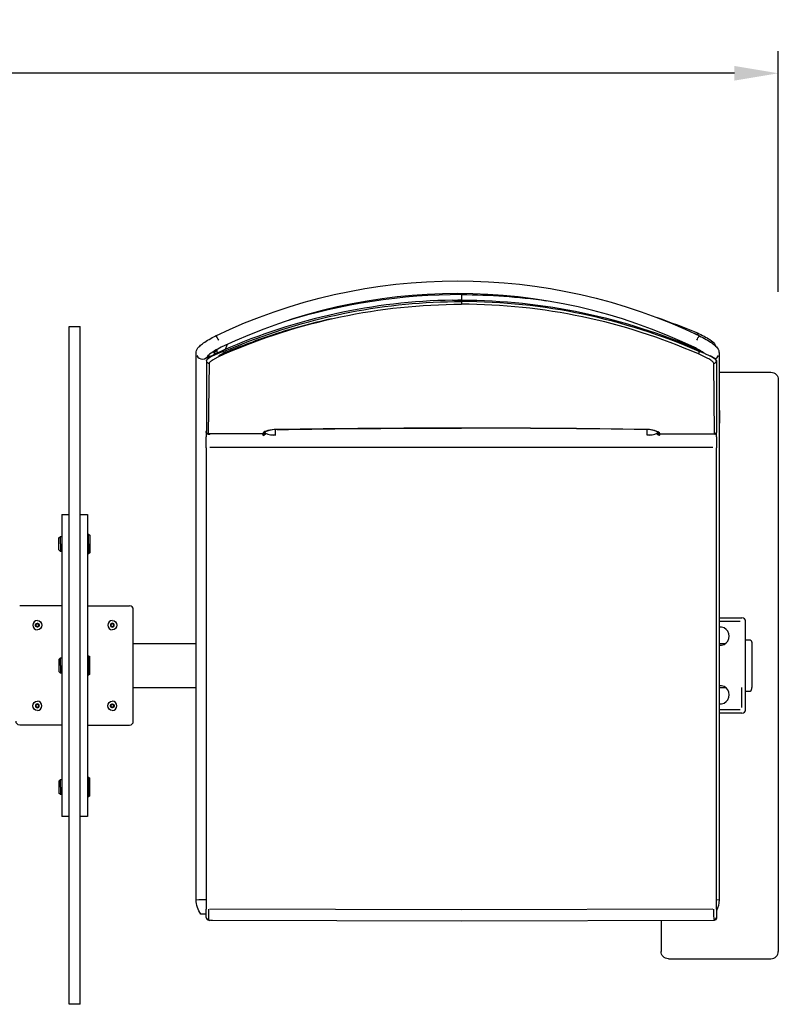
# Model space of a CAD drawing. Units: inches. Extents: x -1649 to -495, y 229 to 788.
# Drawn here: x -1172 to -1146, y 583 to 617 of the extents above; entities that cross this region are included whole.
import ezdxf

# ---------------------------------------------------------------- set-up
doc = ezdxf.new("R2010")
doc.units = ezdxf.units.IN
doc.header["$MEASUREMENT"] = 0
doc.layers.add('Make2D', color=5, linetype='Continuous', true_color=0x0000ff)
doc.layers.add('Make2D$Visible$Curves', color=5, linetype='Continuous', true_color=0x0000ff)
doc.styles.add('Arial Normal', font='arial.ttf')
doc.dimstyles.new('Bloc Cad', dxfattribs={"dimscale": 1.5, "dimtxt": 1, "dimasz": 1, "dimexe": 0.5, "dimexo": 2, "dimgap": 0.2, "dimtad": 0, "dimtih": 1, "dimtoh": 1, "dimzin": 1, "dimdsep": 46, "dimlunit": 5, "dimtxsty": 'Arial Normal', "dimcen": 0.5, "dimazin": 1, "dimtfac": 1, "dimtdec": 4, "dimtix": 1, "dimtofl": 0, "dimtmove": 1, "dimatfit": 3, "dimfxl": 1, "dimtolj": 1, "dimtzin": 1, "dimarcsym": 0})

# ---------------------------------------------------------------- blocks, each defined once
blk = doc.blocks.new('*D47')
at = {"layer": 'Defpoints', "color": 0}
for p in [(-1146.498, 614.708), (-1247.248, 604.26), (-1146.498, 604.26)]:
    blk.add_point(p, dxfattribs=at)
at = {"layer": 'Make2D', "color": 0, "lineweight": -2}
for p, q in [((-1247.248, 607.26), (-1247.248, 615.458)), ((-1146.498, 607.26), (-1146.498, 615.458)), ((-1245.748, 614.708), (-1199.34, 614.708)), ((-1147.998, 614.708), (-1194.406, 614.708))]:
    blk.add_line(p, q, dxfattribs=at)
at = {"layer": 'Make2D', "color": 0}
for points in [[(-1245.748, 614.958), (-1245.748, 614.458), (-1247.248, 614.708)], [(-1147.998, 614.458), (-1147.998, 614.958), (-1146.498, 614.708)]]:
    blk.add_solid(points, dxfattribs=at)
at = {"layer": 'Make2D', "color": 0, "insert": (-1196.873, 614.708), "char_height": 1.5, "attachment_point": 5, "style": 'Arial Normal'}
blk.add_mtext('\\A1;100{\\H1.000000x;\\S3/4;}', dxfattribs=at)

msp = doc.modelspace()

# ---------------------------------------------------------------- linework, layer by layer
at = {"layer": 'Make2D$Visible$Curves', "color": 5, "lineweight": -3, "true_color": 0x0000ff}
for p, q in [((-1157.306, 607.197), (-1157.306, 607.159)), ((-1157.306, 607.159), (-1157.306, 606.972)), ((-1157.612, 606.97), (-1157.306, 606.971)), ((-1157.306, 606.972), (-1157.426, 606.972)), ((-1157.306, 606.971), (-1157.306, 606.972)), ((-1157.306, 606.971), (-1157.306, 606.922)), ((-1157.306, 606.922), (-1157.306, 606.833)), ((-1157.305, 606.971), (-1157.305, 606.972)), ((-1170.686, 606.067), (-1170.311, 606.067)), ((-1170.686, 603.067), (-1170.686, 606.067)), ((-1170.311, 603.067), (-1170.311, 606.067)), ((-1165.687, 605.754), (-1165.689, 605.75)), ((-1149.367, 605.84), (-1149.254, 605.793)), ((-1149.254, 605.823), (-1149.254, 605.854)), ((-1149.254, 605.822), (-1149.254, 605.823)), ((-1149.254, 605.822), (-1149.254, 605.822)), ((-1149.254, 605.822), (-1149.254, 605.787)), ((-1149.183, 605.753), (-1149.186, 605.753)), ((-1149.182, 605.752), (-1149.182, 605.75)), ((-1165.594, 605.601), (-1165.598, 605.61)), ((-1165.416, 605.222), (-1164.777, 605.478)), ((-1165.299, 605.458), (-1165.367, 605.285)), ((-1148.798, 605.533), (-1148.693, 605.45)), ((-1148.687, 605.45), (-1148.692, 605.45)), ((-1166.353, 602.558), (-1166.353, 605.169)), ((-1165.92, 605.106), (-1165.92, 605.008)), ((-1165.699, 605.136), (-1165.846, 605.056)), ((-1165.758, 605.22), (-1165.742, 605.161)), ((-1165.711, 605.22), (-1165.742, 605.161)), ((-1165.742, 605.161), (-1165.737, 605.117)), ((-1165.742, 605.161), (-1165.742, 605.113)), ((-1165.651, 605.284), (-1165.711, 605.221)), ((-1165.699, 605.136), (-1165.688, 605.142)), ((-1165.416, 605.265), (-1165.688, 605.142)), ((-1165.64, 605.293), (-1165.651, 605.284)), ((-1165.633, 605.169), (-1165.64, 605.29)), ((-1165.564, 605.08), (-1165.578, 605.068)), ((-1165.578, 605.068), (-1165.578, 605.051)), ((-1165.344, 605.195), (-1165.564, 605.08)), ((-1165.416, 605.265), (-1165.416, 605.222)), ((-1165.416, 605.222), (-1165.386, 605.136)), ((-1149.25, 605.3), (-1149.244, 605.284)), ((-1149.195, 605.222), (-1149.225, 605.136)), ((-1149.195, 605.266), (-1149.195, 605.265)), ((-1149.176, 605.258), (-1149.195, 605.266)), ((-1149.195, 605.265), (-1149.167, 605.253)), ((-1149.195, 605.265), (-1149.195, 605.222)), ((-1149.007, 605.15), (-1149.195, 605.222)), ((-1148.518, 605.169), (-1148.518, 602.558)), ((-1166.006, 604.905), (-1166.006, 604.916)), ((-1166.006, 604.905), (-1166.006, 602.489)), ((-1165.928, 602.411), (-1165.899, 604.833)), ((-1148.712, 604.833), (-1148.684, 602.411)), ((-1148.605, 604.916), (-1148.651, 604.977)), ((-1148.605, 604.916), (-1148.605, 604.905)), ((-1148.605, 604.903), (-1148.605, 602.685)), ((-1148.518, 604.513), (-1146.751, 604.513)), ((-1146.498, 604.26), (-1146.498, 596.691)), ((-1170.686, 585.96), (-1170.686, 603.067)), ((-1170.311, 585.96), (-1170.311, 603.067)), ((-1148.518, 603.209), (-1148.492, 603.209)), ((-1148.492, 602.782), (-1148.492, 603.209)), ((-1148.605, 602.685), (-1148.605, 602.489)), ((-1148.492, 602.776), (-1148.518, 602.776)), ((-1148.492, 602.776), (-1148.492, 602.782)), ((-1166.353, 601.921), (-1166.353, 602.558)), ((-1166.011, 602.51), (-1166.011, 602.497)), ((-1166.011, 602.51), (-1166.006, 602.51)), ((-1166.011, 602.47), (-1166.011, 602.497)), ((-1166.011, 602.469), (-1166.005, 602.476)), ((-1166.011, 602.465), (-1166.011, 602.469)), ((-1166.011, 602.465), (-1166.011, 602.305)), ((-1165.935, 602.412), (-1165.935, 602.393)), ((-1165.893, 602.393), (-1165.935, 602.393)), ((-1164.075, 602.417), (-1165.928, 602.409)), ((-1165.92, 602.409), (-1165.92, 602.393)), ((-1165.893, 602.393), (-1165.893, 602.41)), ((-1164.085, 602.393), (-1164.085, 602.417)), ((-1164.085, 602.417), (-1164.085, 602.393)), ((-1164.085, 602.393), (-1164.068, 602.357)), ((-1164.075, 602.417), (-1164.064, 602.447)), ((-1164.075, 602.417), (-1164.073, 602.417)), ((-1164.075, 602.417), (-1164.075, 602.416)), ((-1164.075, 602.416), (-1164.075, 602.416)), ((-1164.069, 602.416), (-1164.073, 602.416)), ((-1164.069, 602.417), (-1164.058, 602.418)), ((-1164.068, 602.357), (-1164.033, 602.366)), ((-1164.064, 602.447), (-1164.027, 602.455)), ((-1164.058, 602.418), (-1164.055, 602.419)), ((-1164.049, 602.421), (-1164.055, 602.419)), ((-1164.042, 602.424), (-1164.049, 602.421)), ((-1164.039, 602.425), (-1164.042, 602.424)), ((-1164.035, 602.427), (-1164.039, 602.425)), ((-1163.997, 602.483), (-1164.035, 602.427)), ((-1164.027, 602.455), (-1163.995, 602.486)), ((-1163.99, 602.436), (-1164.003, 602.463)), ((-1163.994, 602.487), (-1164.001, 602.467)), ((-1163.998, 602.484), (-1163.996, 602.486)), ((-1163.997, 602.486), (-1163.997, 602.484)), ((-1163.806, 602.384), (-1163.642, 602.384)), ((-1163.643, 602.377), (-1163.643, 602.557)), ((-1163.592, 602.558), (-1163.592, 602.556)), ((-1163.592, 602.556), (-1163.592, 602.558)), ((-1157.306, 602.611), (-1157.306, 602.606)), ((-1151.019, 602.558), (-1151.019, 602.558)), ((-1150.978, 602.557), (-1150.978, 602.377)), ((-1150.978, 602.384), (-1150.815, 602.384)), ((-1150.614, 602.472), (-1150.631, 602.436)), ((-1150.617, 602.488), (-1150.614, 602.485)), ((-1150.61, 602.467), (-1150.617, 602.487)), ((-1150.614, 602.484), (-1150.61, 602.467)), ((-1150.61, 602.476), (-1150.614, 602.472)), ((-1150.605, 602.436), (-1150.614, 602.472)), ((-1150.61, 602.467), (-1150.598, 602.446)), ((-1150.606, 602.435), (-1150.605, 602.435)), ((-1150.598, 602.446), (-1150.593, 602.44)), ((-1150.593, 602.44), (-1150.542, 602.417)), ((-1150.553, 602.357), (-1150.536, 602.393)), ((-1150.547, 602.447), (-1150.549, 602.451)), ((-1150.536, 602.417), (-1150.547, 602.447)), ((-1150.538, 602.417), (-1150.537, 602.417)), ((-1150.536, 602.418), (-1150.536, 602.416)), ((-1150.536, 602.417), (-1148.684, 602.409)), ((-1150.536, 602.393), (-1150.536, 602.416)), ((-1148.687, 602.393), (-1148.687, 602.409)), ((-1148.65, 602.402), (-1148.687, 602.393)), ((-1148.61, 602.469), (-1148.61, 602.465)), ((-1148.61, 602.305), (-1148.61, 602.465)), ((-1148.518, 602.558), (-1148.518, 601.921)), ((-1166.011, 601.937), (-1166.011, 602.305)), ((-1148.61, 602.305), (-1148.61, 601.937)), ((-1166.353, 586.523), (-1166.353, 601.921)), ((-1166.011, 601.937), (-1166.011, 586.199)), ((-1157.311, 601.942), (-1165.893, 601.942)), ((-1148.728, 601.942), (-1157.311, 601.942)), ((-1148.61, 586.199), (-1148.61, 601.937)), ((-1148.518, 601.921), (-1148.518, 586.523)), ((-1170.936, 599.66), (-1170.686, 599.66)), ((-1170.936, 599.66), (-1170.936, 598.66)), ((-1170.311, 599.66), (-1170.061, 599.66)), ((-1170.061, 599.66), (-1170.061, 598.66)), ((-1170.061, 598.995), (-1170.021, 598.995)), ((-1170.021, 598.66), (-1170.021, 598.995)), ((-1170.021, 598.995), (-1169.982, 598.962)), ((-1171.034, 598.867), (-1170.985, 598.916)), ((-1171.034, 598.66), (-1171.034, 598.867)), ((-1171.034, 598.453), (-1171.034, 598.66)), ((-1170.985, 598.66), (-1170.985, 598.916)), ((-1170.985, 598.916), (-1170.936, 598.916)), ((-1170.985, 598.66), (-1170.985, 598.404)), ((-1170.936, 598.66), (-1170.936, 590.367)), ((-1170.061, 598.66), (-1170.061, 590.367)), ((-1170.021, 598.66), (-1170.021, 598.325)), ((-1169.982, 598.962), (-1169.982, 598.66)), ((-1169.982, 598.66), (-1169.982, 598.358)), ((-1170.985, 598.404), (-1171.034, 598.453)), ((-1170.936, 598.404), (-1170.985, 598.404)), ((-1170.021, 598.325), (-1170.061, 598.325)), ((-1169.982, 598.358), (-1170.021, 598.325)), ((-1146.498, 596.691), (-1146.498, 596.267)), ((-1170.936, 596.547), (-1172.373, 596.547)), ((-1170.061, 596.547), (-1168.623, 596.547)), ((-1168.498, 592.609), (-1168.498, 596.417)), ((-1148.518, 596.138), (-1147.737, 596.138)), ((-1147.799, 596.013), (-1148.518, 596.013)), ((-1147.612, 593.013), (-1147.612, 596.013)), ((-1146.498, 596.267), (-1146.498, 592.76)), ((-1171.771, 595.942), (-1171.818, 595.915)), ((-1171.818, 595.888), (-1171.818, 595.915)), ((-1171.818, 595.861), (-1171.771, 595.834)), ((-1171.724, 595.888), (-1171.724, 595.915)), ((-1171.717, 595.888), (-1171.724, 595.888)), ((-1169.268, 595.888), (-1169.261, 595.888)), ((-1169.261, 595.915), (-1169.214, 595.942)), ((-1169.261, 595.888), (-1169.261, 595.915)), ((-1169.214, 595.834), (-1169.261, 595.861)), ((-1147.612, 595.388), (-1147.454, 595.388)), ((-1168.498, 595.263), (-1166.353, 595.263)), ((-1148.518, 595.263), (-1148.299, 595.263)), ((-1147.402, 595.263), (-1147.402, 593.763)), ((-1171.034, 594.72), (-1170.985, 594.769)), ((-1171.034, 594.72), (-1171.034, 594.513)), ((-1170.985, 594.513), (-1170.985, 594.769)), ((-1170.985, 594.769), (-1170.936, 594.769)), ((-1170.061, 594.848), (-1170.021, 594.848)), ((-1170.021, 594.513), (-1170.021, 594.848)), ((-1170.021, 594.848), (-1169.982, 594.815)), ((-1169.982, 594.513), (-1169.982, 594.815)), ((-1171.034, 594.513), (-1171.034, 594.307)), ((-1170.985, 594.257), (-1171.034, 594.307)), ((-1170.985, 594.513), (-1170.985, 594.257)), ((-1170.021, 594.513), (-1170.021, 594.179)), ((-1169.982, 594.212), (-1169.982, 594.513)), ((-1170.936, 594.257), (-1170.985, 594.257)), ((-1170.021, 594.179), (-1170.061, 594.179)), ((-1169.982, 594.212), (-1170.021, 594.179)), ((-1168.498, 593.763), (-1166.353, 593.763)), ((-1148.518, 593.763), (-1148.299, 593.763)), ((-1147.737, 593.076), (-1147.737, 593.763)), ((-1147.612, 593.638), (-1147.454, 593.638)), ((-1171.771, 593.192), (-1171.724, 593.165)), ((-1171.724, 593.111), (-1171.771, 593.084)), ((-1171.717, 593.138), (-1171.724, 593.138)), ((-1171.724, 593.138), (-1171.724, 593.111)), ((-1169.268, 593.138), (-1169.261, 593.138)), ((-1169.261, 593.138), (-1169.261, 593.111)), ((-1169.167, 593.165), (-1169.214, 593.192)), ((-1169.214, 593.084), (-1169.167, 593.111)), ((-1148.518, 593.013), (-1147.799, 593.013)), ((-1147.737, 592.888), (-1148.518, 592.888)), ((-1146.498, 592.76), (-1146.498, 592.336)), ((-1170.936, 592.48), (-1172.373, 592.48)), ((-1170.061, 592.48), (-1168.623, 592.48)), ((-1146.498, 592.336), (-1146.498, 584.766)), ((-1171.034, 590.573), (-1170.985, 590.623)), ((-1170.985, 590.367), (-1170.985, 590.623)), ((-1170.985, 590.623), (-1170.936, 590.623)), ((-1170.061, 590.701), (-1170.021, 590.701)), ((-1170.021, 590.367), (-1170.021, 590.701)), ((-1170.021, 590.701), (-1169.982, 590.668)), ((-1169.982, 590.367), (-1169.982, 590.668)), ((-1171.034, 590.573), (-1171.034, 590.367)), ((-1171.034, 590.367), (-1171.034, 590.16)), ((-1170.985, 590.367), (-1170.985, 590.111)), ((-1170.936, 590.367), (-1170.936, 589.367)), ((-1170.061, 590.367), (-1170.061, 589.367)), ((-1170.021, 590.367), (-1170.021, 590.032)), ((-1169.982, 590.065), (-1169.982, 590.367)), ((-1170.985, 590.111), (-1171.034, 590.16)), ((-1170.936, 590.111), (-1170.985, 590.111)), ((-1170.021, 590.032), (-1170.061, 590.032)), ((-1169.982, 590.065), (-1170.021, 590.032)), ((-1170.686, 589.367), (-1170.936, 589.367)), ((-1170.061, 589.367), (-1170.311, 589.367)), ((-1148.609, 586.533), (-1148.521, 586.525)), ((-1170.686, 582.96), (-1170.686, 585.96)), ((-1170.311, 582.96), (-1170.311, 585.96)), ((-1166.011, 586.03), (-1166.192, 586.03)), ((-1166.011, 585.927), (-1166.011, 586.199)), ((-1166.011, 585.921), (-1166.002, 585.882)), ((-1165.928, 586.204), (-1165.934, 585.854)), ((-1157.311, 586.18), (-1165.886, 586.203)), ((-1148.735, 586.203), (-1157.311, 586.18)), ((-1148.692, 586.011), (-1148.693, 586.204)), ((-1148.687, 585.851), (-1148.692, 586.011)), ((-1148.61, 586.199), (-1148.61, 585.927)), ((-1148.61, 585.926), (-1148.61, 585.927)), ((-1148.61, 585.925), (-1148.61, 585.894)), ((-1165.934, 585.851), (-1165.934, 585.854)), ((-1165.934, 585.847), (-1165.934, 585.851)), ((-1165.931, 585.835), (-1165.934, 585.847)), ((-1165.93, 585.834), (-1165.931, 585.835)), ((-1165.865, 585.821), (-1165.93, 585.834)), ((-1165.793, 585.818), (-1165.865, 585.82)), ((-1165.793, 585.818), (-1165.793, 585.818)), ((-1157.311, 585.795), (-1165.792, 585.818)), ((-1148.687, 585.819), (-1157.311, 585.795)), ((-1150.498, 585.81), (-1150.498, 584.766)), ((-1148.651, 585.86), (-1148.687, 585.851)), ((-1148.687, 585.851), (-1148.687, 585.819)), ((-1150.245, 584.513), (-1146.751, 584.513)), ((-1170.311, 582.96), (-1170.686, 582.96))]:
    msp.add_line(p, q, dxfattribs=at)
at = {"layer": 'Make2D$Visible$Curves', "color": 5, "lineweight": -3, "true_color": 0x0000ff, "extrusion": (0, 0, -1)}
for centre, radius, start, end in [((1157.436, 588.552), 19.078, 64.3729, 115.6271), ((1157.303, 586.958), 20.201, 89.9934, 98.2288), ((1157.28, 586.623), 20.209, 66.3517, 89.9263), ((1157.31, 586.884), 20.038, 68.1205, 90.0109), ((1157.303, 586.866), 20.106, 89.9943, 113.7816), ((1158.972, 582.35), 25.434, 109.134, 112.4625), ((1166.066, 605.413), 0.509, 138.0199, 158.3381), ((1148.805, 605.413), 0.509, 21.6619, 41.9801), ((1146.751, 604.26), 0.253, 90, 180), ((1165.937, 602.468), 0.0747, 268.4643, 357.8505), ((1165.928, 602.489), 0.078, 269.4823, 359.3204), ((1164.069, 602.437), 0.0789, 180.4239, 243.2708), ((1157.298, 222.077), 380.533, 89.05221, 89.99882), ((1150.552, 602.437), 0.0793, 270.6537, 359.5008), ((1150.537, 602.47), 0.0766, 269.2293, 332.8078), ((1148.683, 602.489), 0.078, 180.4909, 270.5206), ((1171.771, 595.888), 0.0656, 270, 90), ((1171.771, 595.888), 0.156, 90, 180), ((1171.771, 595.888), 0.0656, 90, 270), ((1169.214, 595.888), 0.156, 90, 180), ((1171.771, 595.888), 0.0469, 360, 60), ((1171.771, 595.888), 0.0469, 300, 360), ((1171.771, 595.888), 0.0469, 240, 300), ((1171.771, 595.888), 0.0469, 63, 120), ((1171.771, 595.888), 0.156, 180, 270), ((1171.771, 595.888), 0.0469, 120, 180), ((1171.771, 595.888), 0.0469, 180, 240), ((1171.771, 595.888), 0.0541, 150, 180), ((1169.214, 595.888), 0.0541, 330, 360), ((1169.214, 595.888), 0.0541, 30, 90), ((1169.214, 595.888), 0.0541, 270, 330), ((1169.214, 595.888), 0.0541, 90, 150), ((1169.214, 595.888), 0.156, 180, 270), ((1169.214, 595.888), 0.0541, 210, 270), ((1169.214, 595.888), 0.0541, 150, 210), ((1147.523, 595.286), 0.123, 123.8072, 190.628), ((1171.771, 593.138), 0.156, 0, 90), ((1169.214, 593.138), 0.156, 0, 90), ((1171.771, 593.138), 0.156, 270, 0), ((1171.771, 593.138), 0.0541, 330, 30), ((1171.771, 593.138), 0.0541, 30, 90), ((1171.771, 593.138), 0.0541, 270, 330), ((1171.771, 593.138), 0.0541, 90, 150), ((1171.771, 593.138), 0.0541, 210, 270), ((1171.771, 593.138), 0.0541, 150, 180), ((1169.214, 593.138), 0.156, 270, 360), ((1169.214, 593.138), 0.0656, 270, 90), ((1169.214, 593.138), 0.0541, 330, 360), ((1169.214, 593.138), 0.0469, 360, 60), ((1169.214, 593.138), 0.0469, 300, 360), ((1169.214, 593.138), 0.0469, 60, 120), ((1169.214, 593.138), 0.0469, 243, 300), ((1169.214, 593.138), 0.0656, 90, 270), ((1169.214, 593.138), 0.0469, 120, 180), ((1169.214, 593.138), 0.0469, 180, 240), ((1172.371, 592.607), 0.127, 271.0224, 0.9636), ((1165.517, 586.523), 0.835, 323.8711, 0.0112), ((1166.13, 584.391), 2.145, 84.1046, 93.1711), ((1149.354, 586.523), 0.835, 179.9872, 207.0643), ((1165.935, 585.928), 0.0765, 269.3388, 359.7339), ((1148.687, 585.896), 0.0771, 181.4762, 270.2087), ((1150.245, 584.766), 0.253, 270, 360)]:
    msp.add_arc(centre, radius, start, end, dxfattribs=at)
at = {"layer": 'Make2D$Visible$Curves', "color": 5, "lineweight": -3, "true_color": 0x0000ff}
for centre, radius, start, end in [((-1157.436, 588.552), 18.645, 64.3792, 115.6208), ((-1157.305, 586.903), 20.256, 90.0024, 107.2835), ((-1157.278, 586.728), 20.245, 90.947, 113.7022), ((-1157.33, 586.612), 20.31, 66.3895, 89.9314), ((-1157.332, 586.623), 20.21, 66.3521, 89.9259), ((-1157.316, 586.223), 20.592, 102.406, 108.1392), ((-1154.181, 577.43), 29.925, 108.6009, 111.9012), ((-1164.726, 603.644), 1.885, 114.1692, 130.3068), ((-1150.54, 602.949), 2.682, 55.1478, 64.2197), ((-1166.137, 605.179), 0.218, 207.5325, 336.4613), ((-1165.721, 604.75), 0.33, 112.201, 149.7996), ((-1149.032, 604.536), 0.57, 42.0153, 68.8308), ((-1148.732, 605.176), 0.215, 292.2463, 332.8846), ((-1165.928, 604.906), 0.0786, 180.7565, 291.6556), ((-1148.683, 604.906), 0.0786, 248.3619, 358.1151), ((-1164.084, 602.471), 0.0776, 269.3279, 345.8591), ((-1163.638, 601.634), 0.923, 87.1367, 112.9107), ((-1163.715, 603.006), 0.634, 244.3409, 276.5375), ((-1157.32, 211.483), 391.124, 89.99792, 90.91889), ((-1157.361, 216.389), 386.221, 89.05918, 89.99185), ((-1157.291, 211.483), 391.124, 89.08111, 90.00208), ((-1150.943, 601.807), 0.755, 58.5646, 95.7766), ((-1150.973, 601.634), 0.923, 67.089, 92.8635), ((-1150.905, 602.99), 0.618, 263.1335, 296.262), ((-1150.549, 602.523), 0.0767, 207.5178, 271.3961), ((-1148.685, 602.468), 0.0752, 297.4141, 357.6489), ((-1168.625, 596.42), 0.127, 359.0364, 88.9776), ((-1171.771, 595.888), 0.156, 90, 180), ((-1169.214, 595.888), 0.156, 90, 180), ((-1169.214, 595.888), 0.0656, 90, 270), ((-1169.214, 595.888), 0.0656, 270, 90), ((-1147.737, 596.013), 0.125, 0, 90), ((-1171.771, 595.888), 0.156, 180, 270), ((-1171.771, 595.888), 0.0541, 150, 210), ((-1171.771, 595.888), 0.0541, 90, 150), ((-1171.771, 595.888), 0.0541, 210, 270), ((-1171.771, 595.888), 0.0541, 30, 90), ((-1171.771, 595.888), 0.0541, 270, 330), ((-1171.771, 595.888), 0.0541, 330, 0), ((-1169.214, 595.888), 0.156, 180, 270), ((-1169.214, 595.888), 0.0541, 150, 180), ((-1169.214, 595.888), 0.0469, 120, 180), ((-1169.214, 595.888), 0.0469, 180, 240), ((-1169.214, 595.888), 0.0469, 240, 300), ((-1169.214, 595.888), 0.0469, 60, 117), ((-1169.214, 595.888), 0.0469, 0, 60), ((-1169.214, 595.888), 0.0469, 300, 360), ((-1148.487, 595.513), 0.312, 264.2496, 95.7836), ((-1148.487, 593.513), 0.313, 264.2475, 95.7855), ((-1147.523, 593.741), 0.123, 303.8072, 10.628), ((-1171.771, 593.138), 0.156, 0, 90), ((-1169.214, 593.138), 0.156, 0, 90), ((-1171.771, 593.138), 0.0656, 90, 270), ((-1171.771, 593.138), 0.0469, 120, 180), ((-1171.771, 593.138), 0.0469, 180, 240), ((-1171.771, 593.138), 0.0469, 60, 120), ((-1171.771, 593.138), 0.0469, 240, 297), ((-1171.771, 593.138), 0.0656, 270, 90), ((-1171.771, 593.138), 0.156, 270, 0), ((-1171.771, 593.138), 0.0469, 0, 60), ((-1171.771, 593.138), 0.0469, 300, 360), ((-1171.771, 593.138), 0.0541, 330, 0), ((-1169.214, 593.138), 0.0541, 150, 180), ((-1169.214, 593.138), 0.0541, 90, 150), ((-1169.214, 593.138), 0.0541, 210, 270), ((-1169.214, 593.138), 0.0541, 30, 90), ((-1169.214, 593.138), 0.156, 270, 0), ((-1169.214, 593.138), 0.0541, 270, 330), ((-1169.214, 593.138), 0.0541, 330, 30), ((-1147.737, 593.013), 0.125, 270, 360), ((-1168.625, 592.607), 0.127, 271.0224, 0.9636), ((-1165.887, 585.962), 0.14, 215.2393, 270.0832), ((-1148.686, 585.928), 0.0762, 297.034, 358.4943), ((-1146.751, 584.766), 0.253, 270, 360)]:
    msp.add_arc(centre, radius, start, end, dxfattribs=at)
for points, knots in [([(-1166.353, 605.169), (-1166.353, 605.2), (-1166.348, 605.229), (-1166.339, 605.255), (-1166.317, 605.321), (-1166.274, 605.367), (-1166.197, 605.441), (-1166.155, 605.475), (-1166.103, 605.511), (-1165.989, 605.593), (-1165.844, 605.677), (-1165.688, 605.753)], [0.000603, 0.000603, 0.000603, 0.000603, 0.105001, 0.105001, 0.105001, 0.367838, 0.367838, 0.608793, 0.608793, 0.608793, 1.131637, 1.131637, 1.131637, 1.131637]), ([(-1149.255, 605.853), (-1149.178, 605.819), (-1149.102, 605.781), (-1149.03, 605.742), (-1148.959, 605.703), (-1148.891, 605.663), (-1148.834, 605.624), (-1148.757, 605.572), (-1148.701, 605.525), (-1148.67, 605.482), (-1148.661, 605.47), (-1148.653, 605.456), (-1148.649, 605.442), (-1148.646, 605.435), (-1148.644, 605.425), (-1148.644, 605.414), (-1148.644, 605.413), (-1148.644, 605.412)], [0.000012, 0.000012, 0.000012, 0.000012, 0.2539982, 0.2539982, 0.2539982, 0.5052283, 0.5052283, 0.5052283, 0.8376023, 0.8376023, 0.8376023, 0.9326053, 0.9326053, 0.9326053, 0.990852, 0.990852, 0.9940797, 0.9940797, 0.9940797, 0.9940797]), ([(-1149.183, 605.753), (-1149.028, 605.677), (-1148.882, 605.593), (-1148.768, 605.511), (-1148.716, 605.475), (-1148.674, 605.441), (-1148.597, 605.367), (-1148.555, 605.321), (-1148.532, 605.255), (-1148.523, 605.229), (-1148.518, 605.2), (-1148.518, 605.169)], [1.267161, 1.267161, 1.267161, 1.267161, 1.790005, 1.790005, 1.790005, 2.030959, 2.030959, 2.293797, 2.293797, 2.293797, 2.398195, 2.398195, 2.398195, 2.398195]), ([(-1165.416, 605.222), (-1165.433, 605.216), (-1165.45, 605.209), (-1165.485, 605.196), (-1165.503, 605.19), (-1165.539, 605.176), (-1165.557, 605.169), (-1165.592, 605.155), (-1165.61, 605.148), (-1165.646, 605.133), (-1165.663, 605.125), (-1165.698, 605.11), (-1165.715, 605.102), (-1165.765, 605.078), (-1165.797, 605.062), (-1165.855, 605.031), (-1165.881, 605.016), (-1165.916, 604.995), (-1165.926, 604.988), (-1165.946, 604.975), (-1165.954, 604.968), (-1165.97, 604.956), (-1165.976, 604.95), (-1165.988, 604.939), (-1165.992, 604.934), (-1166, 604.924), (-1166.002, 604.92), (-1166.006, 604.912), (-1166.006, 604.908), (-1166.006, 604.905)], [0.0000033, 0.0000033, 0.0000033, 0.0000033, 0.0576087, 0.0576087, 0.116955, 0.116955, 0.177793, 0.177793, 0.2399609, 0.2399609, 0.3033799, 0.3033799, 0.3678107, 0.3678107, 0.4979281, 0.4979281, 0.6288394, 0.6288394, 0.6939808, 0.6939808, 0.7582426, 0.7582426, 0.8211903, 0.8211903, 0.8826461, 0.8826461, 0.9454339, 0.9454339, 1, 1, 1, 1]), ([(-1165.899, 604.833), (-1165.899, 604.835), (-1165.899, 604.836), (-1165.898, 604.84), (-1165.897, 604.842), (-1165.894, 604.848), (-1165.892, 604.852), (-1165.881, 604.866), (-1165.871, 604.876), (-1165.83, 604.91), (-1165.791, 604.936), (-1165.731, 604.971), (-1165.718, 604.979), (-1165.692, 604.993), (-1165.679, 605), (-1165.637, 605.022), (-1165.608, 605.037), (-1165.547, 605.066), (-1165.516, 605.08), (-1165.467, 605.102), (-1165.451, 605.109), (-1165.416, 605.123), (-1165.405, 605.128), (-1165.386, 605.136)], [0, 0, 0, 0, 0.0349648, 0.0349648, 0.0653555, 0.0653555, 0.1262042, 0.1262042, 0.2476957, 0.2476957, 0.4930408, 0.4930408, 0.5559445, 0.5559445, 0.6164416, 0.6164416, 0.7410029, 0.7410029, 0.8659211, 0.8659211, 0.9280546, 0.9280546, 0.9999764, 0.9999764, 0.9999764, 0.9999764]), ([(-1148.712, 604.833), (-1148.713, 604.846), (-1148.727, 604.865), (-1148.782, 604.91), (-1148.822, 604.937), (-1148.918, 604.993), (-1148.975, 605.023), (-1149.096, 605.081), (-1149.161, 605.11), (-1149.225, 605.136)], [-1, -1, -1, -1, -0.750115, -0.750115, -0.5004967, -0.5004967, -0.2502743, -0.2502743, -0.0000234, -0.0000234, -0.0000234, -0.0000234]), ([(-1149.007, 605.15), (-1148.999, 605.146), (-1148.991, 605.143), (-1148.966, 605.132), (-1148.948, 605.125), (-1148.914, 605.109), (-1148.897, 605.101), (-1148.846, 605.078), (-1148.814, 605.062), (-1148.756, 605.031), (-1148.73, 605.016), (-1148.684, 604.987), (-1148.665, 604.973), (-1148.62, 604.938), (-1148.605, 604.918), (-1148.605, 604.903)], [-0.7881911, -0.7881911, -0.7881911, -0.7881911, -0.760722, -0.760722, -0.6971078, -0.6971078, -0.632519, -0.632519, -0.5020039, -0.5020039, -0.3707903, -0.3707903, -0.2415381, -0.2415381, 0, 0, 0, 0]), ([(-1163.592, 602.558), (-1163.71, 602.557), (-1163.942, 602.53), (-1164.055, 602.475), (-1164.064, 602.447)], [-16.149718, -16.149718, -16.149718, -16.149718, -8.074425, 0, 0, 0, 0])]:
    msp.add_open_spline(points, degree=3, knots=knots, dxfattribs=at)

# ---------------------------------------------------------------- dimensions: what is measured, and where the dimension line sits
at = {"layer": 'Make2D'}
dim = msp.add_linear_dim(base=(-1146.498, 614.708), p1=(-1247.248, 604.26), p2=(-1146.498, 604.26), dimstyle='Bloc Cad', override={"dimscale": 1.5, "dimtxt": 1, "dimasz": 1, "dimexe": 0.5, "dimexo": 2, "dimgap": 0.2, "dimtih": 0, "dimtoh": 0, "dimdec": 2, "dimlfac": 1, "dimzin": 1, "dimlunit": 5, "dimtxsty": 'Arial Normal', "dimsah": 0, "dimcen": 0.5, "dimadec": 2, "dimazin": 1, "dimtix": 0, "dimtmove": 0, "dimtzin": 1}, dxfattribs=at)
dim.commit()
dim.dimension.update_dxf_attribs({"geometry": '*D47', "text_midpoint": (-1196.873, 614.708)})

doc.saveas('drawing.dxf')
